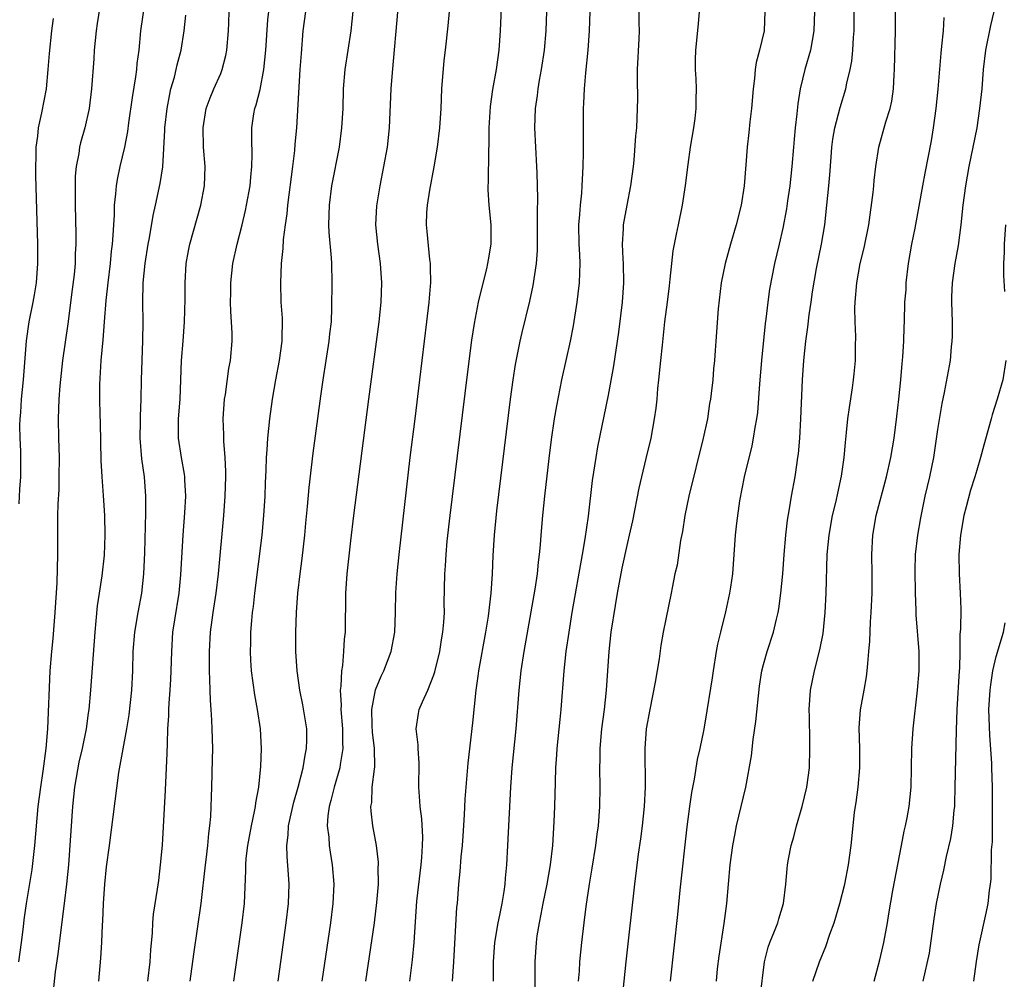
# Model space of a CAD drawing. Units: inches. Extents: x 2622000 to 2625000, y 1479000 to 1482000.
# Drawn here: x 2622908 to 2623010, y 1479231 to 1479330 of the extents above; entities that cross this region are included whole.
import ezdxf

# ---------------------------------------------------------------- set-up
doc = ezdxf.new("R2010")
doc.units = ezdxf.units.IN
doc.header["$MEASUREMENT"] = 0
doc.layers.add('LD26221479_2ft', color=192, linetype='Continuous')

msp = doc.modelspace()

# ---------------------------------------------------------------- linework, layer by layer
at = {"layer": 'LD26221479_2ft'}
for points, elevation in [([(2622980.15, 1479231), (2622980.27, 1479232.27), (2622980.42, 1479233.58), (2622980.95, 1479236.95), (2622981.21, 1479239), (2622981.57, 1479243), (2622981.83, 1479245), (2622982.06, 1479246.06), (2622982.22, 1479247), (2622983.17, 1479251), (2622983.76, 1479254.24), (2622983.93, 1479255.93), (2622984.22, 1479257.78), (2622984.59, 1479261.41), (2622984.84, 1479263), (2622985, 1479263.64), (2622985.38, 1479265), (2622986.03, 1479267), (2622986.33, 1479268.33), (2622986.52, 1479269), (2622986.6, 1479269.4), (2622986.8, 1479271), (2622986.99, 1479273), (2622987.12, 1479275), (2622987.3, 1479277), (2622987.48, 1479278.52), (2622987.7, 1479279.7), (2622987.91, 1479281), (2622988.26, 1479283), (2622988.47, 1479284.47), (2622988.56, 1479285), (2622988.61, 1479285.39), (2622988.76, 1479287), (2622988.87, 1479289), (2622989.04, 1479293), (2622989.17, 1479295), (2622989.36, 1479297), (2622989.57, 1479298.43), (2622989.71, 1479299.71), (2622989.92, 1479301), (2622990.07, 1479302.07), (2622990.48, 1479304.48), (2622990.98, 1479307), (2622991.32, 1479309), (2622991.55, 1479311), (2622991.73, 1479313), (2622991.84, 1479314.16), (2622991.97, 1479315.97), (2622992.06, 1479317), (2622992.17, 1479317.83), (2622992.37, 1479319), (2622992.9, 1479321.1), (2622993.5, 1479323), (2622993.61, 1479323.61), (2622993.95, 1479325), (2622994.12, 1479325.88), (2622994.22, 1479327), (2622994.29, 1479328.29), (2622994.36, 1479329), (2622994.38, 1479333.62)], 10464), ([(2622916.76, 1479333), (2622916.24, 1479329.76), (2622916.14, 1479329), (2622915.95, 1479327), (2622915.9, 1479326.1), (2622915.66, 1479323), (2622915.42, 1479321), (2622914.98, 1479319), (2622914.54, 1479317.46), (2622914.43, 1479317), (2622914.35, 1479316.35), (2622914.08, 1479315), (2622913.99, 1479314.01), (2622913.97, 1479313), (2622913.99, 1479311.99), (2622913.98, 1479311), (2622914.04, 1479308.04), (2622914.04, 1479307), (2622913.99, 1479306.01), (2622913.97, 1479305), (2622913.87, 1479303.87), (2622913.69, 1479302.31), (2622913.21, 1479298.79), (2622912.66, 1479295), (2622912.4, 1479292.4), (2622912.3, 1479291), (2622912.23, 1479289), (2622912.26, 1479287), (2622912.32, 1479285), (2622912.31, 1479283), (2622912.29, 1479281.71), (2622912.19, 1479280.19), (2622912.17, 1479279), (2622912.17, 1479275), (2622912.08, 1479272.08), (2622911.9, 1479269), (2622911.68, 1479266.32), (2622911.55, 1479265), (2622911.38, 1479263), (2622911.13, 1479257), (2622910.97, 1479255), (2622910.65, 1479252.65), (2622910.39, 1479251), (2622910.14, 1479249), (2622909.79, 1479245), (2622909.5, 1479242.5), (2622908.91, 1479239), (2622908.67, 1479237.33), (2622908.6, 1479236.6), (2622908.41, 1479235), (2622908.12, 1479233)], 10432), ([(2622911.66, 1479229), (2622911.96, 1479231.96), (2622912.22, 1479233.78), (2622912.56, 1479236.56), (2622912.88, 1479239), (2622913.13, 1479241), (2622913.33, 1479243), (2622913.73, 1479249), (2622913.95, 1479251), (2622914.41, 1479253.59), (2622914.73, 1479255), (2622915.14, 1479257), (2622915.37, 1479258.63), (2622915.44, 1479259), (2622915.61, 1479261), (2622916.03, 1479267), (2622916.16, 1479268.16), (2622916.29, 1479269.71), (2622916.51, 1479271), (2622916.78, 1479272.78), (2622917, 1479274.93), (2622917.08, 1479277), (2622917.05, 1479279), (2622916.92, 1479281.08), (2622916.77, 1479283), (2622916.68, 1479284.68), (2622916.58, 1479288.58), (2622916.57, 1479289.43), (2622916.54, 1479291), (2622916.53, 1479292.53), (2622916.65, 1479295), (2622916.86, 1479297.14), (2622917.02, 1479298.98), (2622917.19, 1479301.19), (2622917.38, 1479303), (2622917.63, 1479305), (2622917.74, 1479306.26), (2622917.84, 1479307), (2622917.92, 1479307.92), (2622917.96, 1479309), (2622918.03, 1479310.03), (2622918.04, 1479311), (2622918.19, 1479312.19), (2622918.24, 1479313), (2622918.34, 1479313.66), (2622918.64, 1479315), (2622919.1, 1479317), (2622919.4, 1479318.6), (2622919.51, 1479319.51), (2622919.89, 1479322.11), (2622920.25, 1479324.26), (2622920.34, 1479325), (2622920.38, 1479325.62), (2622920.57, 1479327), (2622920.76, 1479329), (2622921.35, 1479333)], 10434), ([(2622948.5, 1479231), (2622948.8, 1479233.2), (2622948.96, 1479235), (2622949.25, 1479239.25), (2622949.68, 1479243), (2622949.76, 1479243.76), (2622949.83, 1479245), (2622949.86, 1479245.86), (2622949.75, 1479247.75), (2622949.58, 1479249), (2622949.56, 1479249.56), (2622949.44, 1479251), (2622949.47, 1479253.47), (2622949.37, 1479255), (2622949.38, 1479255.38), (2622949.18, 1479257), (2622949.41, 1479258.59), (2622949.48, 1479259), (2622949.81, 1479259.81), (2622950.37, 1479261), (2622951, 1479262.57), (2622951.11, 1479262.89), (2622951.62, 1479265), (2622951.79, 1479266.21), (2622951.93, 1479267), (2622952.03, 1479268.03), (2622952.08, 1479269), (2622952.07, 1479269.93), (2622952.12, 1479273), (2622952.19, 1479273.81), (2622952.25, 1479275), (2622952.38, 1479276.38), (2622952.69, 1479279), (2622954.45, 1479293.55), (2622954.91, 1479297.09), (2622955.18, 1479298.82), (2622955.61, 1479301), (2622955.86, 1479302.14), (2622956.45, 1479304.45), (2622956.57, 1479305), (2622956.62, 1479305.38), (2622956.9, 1479307), (2622956.9, 1479309), (2622956.71, 1479311), (2622956.61, 1479312.61), (2622956.6, 1479313), (2622956.63, 1479313.37), (2622956.66, 1479316.66), (2622956.7, 1479317.3), (2622956.71, 1479319), (2622956.82, 1479321.18), (2622957.07, 1479322.93), (2622957.44, 1479325), (2622957.72, 1479327), (2622957.86, 1479329), (2622958.05, 1479333)], 10450), ([(2622947.29, 1479331.29), (2622946.69, 1479324.69), (2622946.57, 1479323), (2622946.38, 1479319), (2622946.16, 1479317), (2622945.81, 1479315), (2622945.41, 1479313), (2622945.06, 1479310.94), (2622944.97, 1479309), (2622945.17, 1479307), (2622945.46, 1479305), (2622945.59, 1479303), (2622945.52, 1479301), (2622945.33, 1479299), (2622944.26, 1479291), (2622942.7, 1479279), (2622942.39, 1479276.39), (2622942.02, 1479273), (2622941.89, 1479271), (2622941.83, 1479267), (2622941.73, 1479266.27), (2622941.67, 1479265), (2622941.56, 1479263.56), (2622941.46, 1479263), (2622941.41, 1479261.41), (2622941.34, 1479261), (2622941.44, 1479259.44), (2622941.41, 1479259), (2622941.56, 1479257), (2622941.56, 1479255.56), (2622941.6, 1479255), (2622941.33, 1479253.33), (2622941.3, 1479253), (2622940.7, 1479251), (2622940.37, 1479249.63), (2622940.18, 1479249), (2622940.05, 1479248.05), (2622940, 1479247), (2622940.14, 1479245.86), (2622940.18, 1479245), (2622940.29, 1479244.29), (2622940.51, 1479243), (2622940.68, 1479241), (2622940.58, 1479239), (2622940.33, 1479237), (2622939.45, 1479231)], 10446), ([(2622908.21, 1479280.21), (2622908.27, 1479281.73), (2622908.36, 1479283), (2622908.36, 1479285.64), (2622908.3, 1479287), (2622908.28, 1479288.28), (2622908.31, 1479289), (2622908.37, 1479289.63), (2622908.45, 1479291), (2622908.66, 1479293), (2622908.97, 1479297.03), (2622909.24, 1479299), (2622909.66, 1479301), (2622909.78, 1479301.78), (2622910, 1479303), (2622910.13, 1479305), (2622910.12, 1479307), (2622909.93, 1479314.07), (2622909.92, 1479315), (2622909.96, 1479315.96), (2622909.95, 1479317), (2622910.12, 1479318.12), (2622910.19, 1479319), (2622910.54, 1479320.54), (2622911.01, 1479323), (2622911.21, 1479325), (2622911.34, 1479326.66), (2622911.57, 1479329), (2622911.73, 1479330.27)], 10430), ([(2622916.43, 1479231), (2622916.64, 1479233.36), (2622916.72, 1479235), (2622916.79, 1479236.79), (2622916.83, 1479237.17), (2622916.9, 1479239), (2622917.04, 1479241), (2622917.23, 1479242.77), (2622917.52, 1479245), (2622918.5, 1479252.5), (2622919.3, 1479257), (2622919.54, 1479258.46), (2622919.83, 1479261), (2622919.94, 1479263), (2622919.98, 1479265), (2622920.13, 1479267), (2622920.49, 1479269), (2622920.87, 1479271), (2622921.08, 1479273), (2622921.17, 1479275.17), (2622921.28, 1479279.28), (2622921.28, 1479281), (2622921.12, 1479283), (2622920.85, 1479284.85), (2622920.7, 1479287), (2622920.74, 1479288.74), (2622920.73, 1479289.27), (2622920.79, 1479291), (2622920.83, 1479293), (2622920.96, 1479297.04), (2622920.99, 1479299), (2622920.98, 1479300.98), (2622921.01, 1479303.01), (2622921.19, 1479305), (2622921.52, 1479307), (2622921.65, 1479307.65), (2622922.04, 1479309.96), (2622922.28, 1479311), (2622922.76, 1479313.24), (2622923.02, 1479314.98), (2622923.24, 1479318.76), (2622923.24, 1479319), (2622923.46, 1479321), (2622923.71, 1479322.29), (2622923.87, 1479323), (2622924.23, 1479324.23), (2622924.42, 1479325), (2622924.51, 1479325.49), (2622924.93, 1479327), (2622925.24, 1479329), (2622925.4, 1479330.61)], 10436), ([(2622921.49, 1479231), (2622921.73, 1479233), (2622921.78, 1479234.22), (2622921.97, 1479235.97), (2622922.01, 1479237), (2622922.08, 1479237.92), (2622922.48, 1479240.48), (2622922.61, 1479241.39), (2622922.8, 1479243), (2622922.98, 1479245.02), (2622923.31, 1479250.69), (2622923.49, 1479254.51), (2622923.51, 1479255.51), (2622923.56, 1479257), (2622923.64, 1479258.36), (2622923.65, 1479259), (2622923.68, 1479259.68), (2622923.8, 1479261), (2622923.87, 1479262.13), (2622923.9, 1479263), (2622923.94, 1479265), (2622924.07, 1479267), (2622924.25, 1479268.25), (2622924.7, 1479271), (2622924.9, 1479272.9), (2622925.12, 1479277), (2622925.29, 1479279.29), (2622925.39, 1479281), (2622925.31, 1479282.69), (2622925.31, 1479283), (2622925.28, 1479283.28), (2622924.94, 1479285), (2622924.64, 1479287), (2622924.66, 1479289), (2622924.81, 1479291), (2622924.96, 1479295), (2622925.13, 1479297), (2622925.26, 1479299), (2622925.33, 1479301.33), (2622925.33, 1479303), (2622925.44, 1479305), (2622925.68, 1479306.32), (2622925.83, 1479307), (2622926.95, 1479311), (2622927.34, 1479313), (2622927.41, 1479315), (2622927.24, 1479317), (2622927.19, 1479319), (2622927.51, 1479321), (2622927.91, 1479322.09), (2622928.28, 1479323), (2622929, 1479324.61), (2622929.16, 1479325), (2622929.54, 1479326.46), (2622929.63, 1479327), (2622929.79, 1479329), (2622929.83, 1479329.83), (2622929.86, 1479331)], 10438), ([(2622925.84, 1479231), (2622926.21, 1479233.79), (2622926.99, 1479239), (2622927.44, 1479243), (2622927.51, 1479243.51), (2622927.68, 1479245), (2622927.77, 1479246.23), (2622927.89, 1479247), (2622927.98, 1479247.98), (2622928.1, 1479251), (2622928.16, 1479253.84), (2622928.17, 1479255), (2622928.13, 1479257), (2622928.1, 1479257.9), (2622928.02, 1479259), (2622927.93, 1479259.93), (2622927.9, 1479261), (2622927.89, 1479262.11), (2622927.84, 1479263), (2622927.83, 1479263.83), (2622927.85, 1479265), (2622927.96, 1479267), (2622928.21, 1479269), (2622928.52, 1479271), (2622928.77, 1479273), (2622929.31, 1479279), (2622929.47, 1479281), (2622929.54, 1479283), (2622929.54, 1479283.54), (2622929.47, 1479285), (2622929.32, 1479286.68), (2622929.32, 1479287.32), (2622929.26, 1479289), (2622929.4, 1479291), (2622929.48, 1479291.48), (2622929.84, 1479294.16), (2622930, 1479295), (2622930.17, 1479297), (2622930.17, 1479297.83), (2622930.12, 1479299), (2622930.04, 1479300.04), (2622930.02, 1479301), (2622930.04, 1479301.96), (2622930.04, 1479303), (2622930.26, 1479305), (2622930.69, 1479307), (2622931.21, 1479309), (2622931.55, 1479310.45), (2622931.67, 1479311), (2622932.03, 1479313), (2622932.1, 1479313.9), (2622932.22, 1479315), (2622932.24, 1479316.24), (2622932.2, 1479317.8), (2622932.21, 1479319), (2622932.43, 1479320.43), (2622932.53, 1479321), (2622932.65, 1479321.35), (2622933.06, 1479322.94), (2622933.44, 1479325), (2622933.64, 1479327), (2622933.86, 1479330.14), (2622933.96, 1479331)], 10440), ([(2622930.37, 1479231), (2622931.22, 1479237), (2622931.45, 1479239), (2622931.6, 1479242.4), (2622931.59, 1479243), (2622931.63, 1479243.63), (2622931.8, 1479245), (2622932.16, 1479247), (2622932.5, 1479248.5), (2622932.58, 1479249), (2622932.62, 1479249.38), (2622932.93, 1479251), (2622933.14, 1479253.14), (2622933.2, 1479255), (2622933.11, 1479257), (2622932.81, 1479259), (2622932.52, 1479260.52), (2622932.17, 1479263), (2622932.1, 1479264.1), (2622932.06, 1479265), (2622932.1, 1479265.9), (2622932.12, 1479267), (2622932.2, 1479268.2), (2622932.29, 1479269), (2622932.37, 1479269.63), (2622932.53, 1479271), (2622933.26, 1479277), (2622933.46, 1479279), (2622933.57, 1479281), (2622933.61, 1479282.39), (2622933.69, 1479283.69), (2622933.72, 1479285), (2622933.8, 1479285.8), (2622933.86, 1479287), (2622933.97, 1479287.97), (2622934.06, 1479289), (2622934.34, 1479291), (2622934.68, 1479293), (2622935.07, 1479295), (2622935.35, 1479297), (2622935.36, 1479299.36), (2622935.25, 1479301), (2622935.2, 1479303), (2622935.28, 1479305), (2622935.45, 1479306.55), (2622935.48, 1479307.48), (2622935.68, 1479309), (2622935.86, 1479310.14), (2622935.93, 1479311), (2622936.44, 1479315), (2622936.64, 1479316.64), (2622936.68, 1479317.32), (2622936.84, 1479319), (2622937.21, 1479325), (2622937.33, 1479326.67), (2622937.52, 1479329), (2622937.77, 1479331)], 10442), ([(2622934.92, 1479231), (2622935.21, 1479233), (2622935.77, 1479237), (2622936.01, 1479239), (2622936.07, 1479241), (2622936.01, 1479241.99), (2622935.84, 1479243.84), (2622935.82, 1479245), (2622935.96, 1479246.04), (2622936, 1479247), (2622936.26, 1479248.26), (2622936.54, 1479249.46), (2622937, 1479251), (2622937.51, 1479253), (2622937.7, 1479254.3), (2622937.85, 1479255), (2622937.87, 1479255.87), (2622937.87, 1479257), (2622937.49, 1479259.49), (2622937.17, 1479261), (2622936.88, 1479263), (2622936.76, 1479265), (2622936.76, 1479267), (2622936.81, 1479269), (2622936.96, 1479271), (2622937.2, 1479273), (2622937.42, 1479274.58), (2622937.67, 1479277), (2622937.77, 1479278.23), (2622937.94, 1479279.94), (2622938.11, 1479281.89), (2622938.55, 1479285.45), (2622939.32, 1479291.32), (2622939.56, 1479293), (2622940.19, 1479297), (2622940.26, 1479297.74), (2622940.42, 1479299), (2622940.48, 1479300.48), (2622940.5, 1479303), (2622940.46, 1479305), (2622940.43, 1479305.57), (2622940.2, 1479308.2), (2622940.17, 1479309), (2622940.22, 1479311), (2622940.48, 1479313), (2622941.27, 1479317), (2622941.51, 1479319), (2622941.62, 1479321), (2622941.68, 1479323), (2622941.85, 1479325), (2622942.45, 1479329), (2622942.66, 1479331)], 10444), ([(2622943.99, 1479231), (2622944.86, 1479237), (2622945.12, 1479239.12), (2622945.27, 1479241), (2622945.26, 1479242.74), (2622945.28, 1479243), (2622945.27, 1479243.27), (2622945.06, 1479245), (2622944.71, 1479247), (2622944.52, 1479248.52), (2622944.5, 1479249), (2622944.58, 1479249.42), (2622944.64, 1479251), (2622944.86, 1479252.86), (2622944.9, 1479253.1), (2622944.87, 1479255), (2622944.67, 1479256.67), (2622944.63, 1479257.37), (2622944.6, 1479259), (2622944.97, 1479261.03), (2622945.55, 1479262.45), (2622945.84, 1479263), (2622946.59, 1479265), (2622946.95, 1479267), (2622947.03, 1479269), (2622947.07, 1479271.07), (2622947.2, 1479273), (2622947.4, 1479275), (2622948.56, 1479285), (2622949.06, 1479289), (2622949.53, 1479293), (2622950.28, 1479299), (2622950.52, 1479301), (2622950.65, 1479302.65), (2622950.67, 1479303), (2622950.66, 1479304.66), (2622950.64, 1479305), (2622950.57, 1479305.43), (2622950.3, 1479308.3), (2622950.22, 1479309), (2622950.26, 1479310.26), (2622950.32, 1479311), (2622950.56, 1479312.56), (2622951.02, 1479314.97), (2622951.38, 1479317), (2622951.62, 1479319), (2622951.74, 1479321), (2622951.82, 1479323), (2622952.07, 1479325.93), (2622952.21, 1479327), (2622952.48, 1479329.52), (2622952.59, 1479331)], 10448), ([(2622952.9, 1479231), (2622953.06, 1479233), (2622953.38, 1479238.62), (2622953.43, 1479239), (2622953.57, 1479241), (2622953.7, 1479242.3), (2622953.81, 1479243.81), (2622953.94, 1479245), (2622954.02, 1479245.98), (2622954.16, 1479248.16), (2622954.23, 1479249.77), (2622954.31, 1479251), (2622954.52, 1479253.48), (2622955, 1479257.65), (2622955.35, 1479261), (2622955.56, 1479262.44), (2622955.63, 1479263), (2622956.36, 1479267), (2622956.63, 1479268.63), (2622956.92, 1479271), (2622957.06, 1479273), (2622957.12, 1479274.88), (2622957.24, 1479277), (2622957.49, 1479279.49), (2622958.9, 1479291), (2622959.17, 1479293), (2622959.42, 1479294.58), (2622959.9, 1479297), (2622960.1, 1479297.9), (2622960.89, 1479301.11), (2622961.25, 1479302.75), (2622961.57, 1479305), (2622961.67, 1479306.33), (2622961.7, 1479309), (2622961.69, 1479310.31), (2622961.73, 1479311.73), (2622961.7, 1479313), (2622961.64, 1479314.36), (2622961.63, 1479315), (2622961.4, 1479319), (2622961.47, 1479321), (2622961.68, 1479322.32), (2622961.75, 1479323), (2622961.89, 1479323.89), (2622962.09, 1479325), (2622962.4, 1479327), (2622962.59, 1479329), (2622962.65, 1479331)], 10452), ([(2622957.14, 1479231), (2622957.14, 1479233), (2622957.27, 1479235), (2622957.62, 1479237), (2622957.79, 1479237.79), (2622958.03, 1479239), (2622958.25, 1479240.25), (2622958.34, 1479241), (2622958.38, 1479241.62), (2622958.53, 1479243), (2622958.64, 1479245), (2622958.93, 1479251), (2622959.08, 1479253), (2622959.5, 1479257), (2622959.81, 1479261), (2622960.01, 1479263), (2622960.3, 1479265), (2622961.43, 1479271.43), (2622961.67, 1479273), (2622961.79, 1479274.21), (2622961.9, 1479275), (2622962, 1479276), (2622962.07, 1479277), (2622962.23, 1479279), (2622962.43, 1479281), (2622962.89, 1479284.89), (2622963.14, 1479286.86), (2622963.45, 1479289), (2622963.67, 1479290.33), (2622964.2, 1479293), (2622965.08, 1479297), (2622965.41, 1479298.59), (2622965.79, 1479301), (2622965.89, 1479301.89), (2622966.02, 1479303), (2622966.04, 1479304.04), (2622966.09, 1479305), (2622966.06, 1479305.94), (2622966, 1479307), (2622965.96, 1479309), (2622966.05, 1479310.05), (2622966.11, 1479311), (2622966.25, 1479312.25), (2622966.31, 1479313), (2622966.32, 1479313.68), (2622966.41, 1479315), (2622966.44, 1479316.44), (2622966.43, 1479317), (2622966.43, 1479318.43), (2622966.42, 1479319), (2622966.44, 1479321), (2622966.48, 1479321.52), (2622966.54, 1479323), (2622966.68, 1479324.68), (2622966.92, 1479327), (2622967.06, 1479329), (2622967.13, 1479331)], 10454), ([(2622961.4, 1479229), (2622961.46, 1479231.46), (2622961.44, 1479233), (2622961.58, 1479235), (2622961.66, 1479235.66), (2622961.88, 1479237), (2622962.08, 1479237.92), (2622962.27, 1479239), (2622962.69, 1479241), (2622963.04, 1479243), (2622963.26, 1479245), (2622963.41, 1479247.41), (2622963.47, 1479249), (2622963.53, 1479251.53), (2622963.58, 1479253), (2622963.68, 1479254.32), (2622963.72, 1479255), (2622964.01, 1479257.99), (2622964.13, 1479259), (2622964.44, 1479263), (2622964.65, 1479265), (2622964.95, 1479267), (2622965.28, 1479269), (2622966.34, 1479275), (2622966.62, 1479276.62), (2622966.94, 1479278.94), (2622967.37, 1479282.63), (2622967.73, 1479285), (2622967.92, 1479286.08), (2622969, 1479291.42), (2622969.56, 1479294.44), (2622970.07, 1479297.93), (2622970.44, 1479301), (2622970.59, 1479303), (2622970.57, 1479305), (2622970.53, 1479305.47), (2622970.47, 1479307), (2622970.56, 1479308.56), (2622970.56, 1479309), (2622970.93, 1479311), (2622971.33, 1479313), (2622971.59, 1479315), (2622971.66, 1479315.66), (2622971.84, 1479318.16), (2622971.92, 1479319), (2622971.98, 1479319.98), (2622972.02, 1479321), (2622972.03, 1479321.97), (2622972, 1479324), (2622972.02, 1479325), (2622972.18, 1479328.18), (2622972.2, 1479329), (2622972.18, 1479329.82), (2622972.18, 1479331)], 10456), ([(2622965.93, 1479231), (2622966.02, 1479232.02), (2622966.07, 1479233), (2622966.27, 1479235), (2622966.49, 1479237), (2622966.7, 1479238.7), (2622967.05, 1479241), (2622967.34, 1479242.66), (2622967.72, 1479245), (2622967.85, 1479246.15), (2622967.97, 1479247), (2622968.11, 1479249), (2622968.15, 1479251), (2622968.12, 1479253), (2622968.14, 1479253.86), (2622968.14, 1479255), (2622968.31, 1479257), (2622968.59, 1479259), (2622968.81, 1479261), (2622969.07, 1479265), (2622969.3, 1479267), (2622969.72, 1479269.72), (2622969.94, 1479271), (2622970.43, 1479273.57), (2622971, 1479276.22), (2622971.19, 1479277), (2622971.52, 1479278.48), (2622972.17, 1479281.83), (2622972.44, 1479283), (2622972.91, 1479284.91), (2622973.4, 1479287), (2622973.76, 1479289), (2622973.92, 1479290.08), (2622974.02, 1479291), (2622974.11, 1479292.11), (2622974.22, 1479293), (2622974.34, 1479294.34), (2622974.42, 1479295), (2622974.57, 1479296.57), (2622974.84, 1479299), (2622975.1, 1479301), (2622975.29, 1479302.71), (2622975.39, 1479303.39), (2622975.54, 1479305), (2622975.69, 1479306.31), (2622975.81, 1479307), (2622976.04, 1479308.04), (2622976.22, 1479309), (2622976.64, 1479311), (2622976.95, 1479313.05), (2622977.22, 1479315.22), (2622977.48, 1479317), (2622977.82, 1479319), (2622977.96, 1479319.96), (2622978.07, 1479321), (2622978.05, 1479321.95), (2622978.08, 1479323), (2622978.05, 1479324.05), (2622977.98, 1479325), (2622977.99, 1479326.01), (2622978.03, 1479327), (2622978.3, 1479329.7), (2622978.4, 1479331)], 10458), ([(2622985.14, 1479331), (2622985.06, 1479329), (2622984.59, 1479327), (2622984.26, 1479325.74), (2622984.14, 1479325), (2622984.07, 1479324.07), (2622983.93, 1479323), (2622983.78, 1479321), (2622983.6, 1479319.6), (2622983.5, 1479318.5), (2622983.32, 1479317), (2622983.19, 1479315.19), (2622983.02, 1479313), (2622982.69, 1479311), (2622982.19, 1479309), (2622981.59, 1479307), (2622981.04, 1479305), (2622980.64, 1479303), (2622980.32, 1479300.32), (2622980.08, 1479297), (2622980.02, 1479296.02), (2622979.94, 1479295), (2622979.85, 1479294.15), (2622979.76, 1479293), (2622979.61, 1479291.61), (2622979.53, 1479291), (2622979.45, 1479290.55), (2622979.21, 1479289), (2622978.77, 1479287), (2622977.29, 1479281), (2622976.88, 1479279), (2622976.63, 1479277.37), (2622976.45, 1479276.45), (2622976.09, 1479273.91), (2622975.87, 1479273), (2622975.57, 1479271.57), (2622975.48, 1479271), (2622974.65, 1479267), (2622974.4, 1479265.6), (2622974.23, 1479264.23), (2622973.84, 1479261.84), (2622973.26, 1479259), (2622972.91, 1479257), (2622972.76, 1479255), (2622972.79, 1479251), (2622972.69, 1479249), (2622972.48, 1479247), (2622972.31, 1479245.69), (2622972.08, 1479244.08), (2622971.7, 1479241), (2622970.81, 1479233), (2622970.39, 1479229)], 10460), ([(2622990.25, 1479331), (2622990.21, 1479329), (2622989.84, 1479327), (2622989.28, 1479325), (2622988.8, 1479323), (2622988.54, 1479321.46), (2622988.45, 1479320.45), (2622988.28, 1479319), (2622988.17, 1479317.83), (2622988.11, 1479317), (2622987.93, 1479315), (2622987.71, 1479313), (2622987.48, 1479311.48), (2622987.37, 1479310.63), (2622987, 1479308.65), (2622986.63, 1479307), (2622986.15, 1479305), (2622985.63, 1479302.37), (2622985.44, 1479301), (2622985.26, 1479299.26), (2622985.19, 1479298.81), (2622984.81, 1479295), (2622984.58, 1479292.58), (2622984.37, 1479289.63), (2622984.28, 1479289), (2622984.1, 1479288.1), (2622983.95, 1479287), (2622983.79, 1479286.21), (2622983.02, 1479283), (2622982.53, 1479280.53), (2622982.21, 1479278.21), (2622982.09, 1479277), (2622981.96, 1479275), (2622981.81, 1479273), (2622981.61, 1479271.61), (2622981.51, 1479271), (2622981.09, 1479269.09), (2622980.57, 1479267), (2622980.27, 1479265.73), (2622980.13, 1479265), (2622979.8, 1479263), (2622979.72, 1479262.28), (2622979, 1479257.81), (2622978.82, 1479256.82), (2622978.44, 1479255), (2622978.16, 1479253.84), (2622977.84, 1479251.84), (2622977.56, 1479250.44), (2622977.37, 1479249), (2622977.1, 1479246.9), (2622976.38, 1479240.38), (2622976.13, 1479237.87), (2622975.39, 1479231)], 10462), ([(2622984.65, 1479229.35), (2622985.1, 1479233), (2622985.49, 1479234.51), (2622985.66, 1479235), (2622986.15, 1479236.15), (2622986.47, 1479237), (2622986.58, 1479237.42), (2622987.08, 1479239), (2622987.31, 1479241), (2622987.43, 1479242.57), (2622987.49, 1479243), (2622987.58, 1479243.58), (2622987.86, 1479245), (2622988.12, 1479245.88), (2622988.4, 1479247), (2622989.01, 1479249), (2622989.49, 1479251), (2622989.75, 1479253), (2622989.8, 1479255), (2622989.77, 1479255.77), (2622989.75, 1479258.25), (2622989.72, 1479259), (2622989.85, 1479261), (2622990.25, 1479263), (2622990.83, 1479265.17), (2622991.15, 1479266.85), (2622991.37, 1479269), (2622991.48, 1479271), (2622991.58, 1479275), (2622991.78, 1479277), (2622992.14, 1479279), (2622992.51, 1479280.51), (2622992.67, 1479281.33), (2622993.06, 1479283.06), (2622993.33, 1479285), (2622993.45, 1479286.55), (2622993.58, 1479287.58), (2622993.72, 1479289), (2622993.87, 1479290.14), (2622994.19, 1479292.19), (2622994.3, 1479293), (2622994.37, 1479293.63), (2622994.49, 1479295), (2622994.5, 1479296.5), (2622994.53, 1479297.47), (2622994.46, 1479299), (2622994.43, 1479300.43), (2622994.45, 1479301), (2622994.62, 1479303), (2622994.98, 1479305), (2622995.4, 1479306.6), (2622995.88, 1479309), (2622996.32, 1479312.32), (2622996.4, 1479313), (2622996.44, 1479313.56), (2622996.61, 1479315), (2622996.89, 1479317), (2622997.61, 1479319.61), (2622998.07, 1479321), (2622998.25, 1479321.75), (2622998.42, 1479323), (2622998.47, 1479324.47), (2622998.52, 1479325), (2622998.62, 1479329), (2622998.63, 1479331)], 10466), ([(2622990.09, 1479231), (2622990.79, 1479233), (2622991.43, 1479234.57), (2622991.85, 1479235.85), (2622992.28, 1479237), (2622992.88, 1479239), (2622993.39, 1479241), (2622993.79, 1479243), (2622994.04, 1479245), (2622994.25, 1479247), (2622994.41, 1479248.41), (2622994.56, 1479249.43), (2622994.76, 1479251), (2622994.94, 1479253), (2622994.93, 1479255), (2622994.88, 1479257.12), (2622995.03, 1479258.97), (2622995.4, 1479261), (2622995.63, 1479262.37), (2622995.71, 1479263), (2622995.76, 1479263.76), (2622995.88, 1479265), (2622995.96, 1479266.04), (2622996.06, 1479268.06), (2622996.13, 1479269), (2622996.22, 1479271), (2622996.22, 1479273), (2622996.18, 1479275), (2622996.27, 1479277), (2622996.62, 1479279), (2622997.7, 1479283), (2622998.16, 1479285), (2622998.49, 1479287), (2622998.77, 1479289.23), (2622998.96, 1479291), (2622999.17, 1479293), (2622999.31, 1479294.69), (2622999.39, 1479295.39), (2622999.5, 1479297), (2622999.53, 1479298.47), (2622999.57, 1479299), (2622999.6, 1479301), (2622999.71, 1479302.29), (2622999.72, 1479303), (2622999.95, 1479305), (2623000.31, 1479307), (2623000.66, 1479308.66), (2623001.07, 1479310.93), (2623001.43, 1479313), (2623001.67, 1479314.33), (2623002.34, 1479317.66), (2623002.56, 1479319), (2623002.83, 1479321), (2623003.03, 1479322.97), (2623003.32, 1479326.68), (2623003.42, 1479327.42), (2623003.56, 1479329), (2623003.64, 1479330.36)], 10468), ([(2622996.43, 1479231), (2622997, 1479233.19), (2622997.43, 1479235), (2622997.81, 1479237), (2622997.94, 1479237.94), (2622998.35, 1479240.35), (2622999.26, 1479245), (2622999.53, 1479246.47), (2622999.66, 1479247), (2622999.83, 1479247.83), (2623000.03, 1479249), (2623000.23, 1479251), (2623000.28, 1479253), (2623000.3, 1479255), (2623000.44, 1479257), (2623000.9, 1479261), (2623001.07, 1479263), (2623001.07, 1479265), (2623000.77, 1479268.77), (2623000.76, 1479269.24), (2623000.69, 1479271), (2623000.64, 1479273.36), (2623000.69, 1479275), (2623000.93, 1479277), (2623001.23, 1479278.77), (2623001.7, 1479281), (2623002.17, 1479283), (2623002.58, 1479285), (2623003, 1479287.88), (2623003.44, 1479290.56), (2623003.69, 1479291.69), (2623004.29, 1479295), (2623004.4, 1479296.4), (2623004.47, 1479297), (2623004.5, 1479297.5), (2623004.49, 1479299), (2623004.45, 1479301), (2623004.45, 1479301.55), (2623004.5, 1479303), (2623004.77, 1479305), (2623005.13, 1479306.87), (2623005.39, 1479309), (2623005.6, 1479311), (2623005.88, 1479313), (2623006.24, 1479315), (2623006.65, 1479317), (2623007.04, 1479319), (2623007.34, 1479321), (2623007.55, 1479323), (2623007.71, 1479325), (2623007.96, 1479327), (2623008.47, 1479329.53), (2623008.81, 1479331)], 10470), ([(2623009.99, 1479309), (2623009.82, 1479307), (2623009.82, 1479306.18), (2623009.77, 1479305), (2623009.77, 1479303.77), (2623009.88, 1479302.12)], 10472), ([(2623010, 1479295), (2623009.69, 1479293), (2623009.13, 1479291), (2623008.6, 1479289.4), (2623008.49, 1479289), (2623007.73, 1479286.27), (2623007.41, 1479285), (2623007, 1479283.68), (2623006.81, 1479283), (2623006.36, 1479281.64), (2623005.92, 1479279.92), (2623005.67, 1479279), (2623005.32, 1479277), (2623005.15, 1479275), (2623005.19, 1479273), (2623005.31, 1479271), (2623005.35, 1479269.35), (2623005.33, 1479267.33), (2623005.25, 1479266.75), (2623005.27, 1479265), (2623005.24, 1479263.24), (2623005.21, 1479263), (2623004.96, 1479259), (2623004.87, 1479256.87), (2623004.76, 1479251), (2623004.71, 1479249.29), (2623004.7, 1479249), (2623004.64, 1479248.64), (2623004.52, 1479247), (2623004.3, 1479245.7), (2623003.85, 1479243.85), (2623003.56, 1479242.44), (2623003.22, 1479241), (2623002.83, 1479239), (2623002.57, 1479237.43), (2623002.1, 1479233.9), (2623001.45, 1479231)], 10472), ([(2623006.72, 1479231), (2623006.99, 1479233.01), (2623007.26, 1479234.74), (2623007.99, 1479238.01), (2623008.19, 1479239), (2623008.34, 1479240.34), (2623008.44, 1479241), (2623008.5, 1479241.5), (2623008.54, 1479244.54), (2623008.62, 1479245.38), (2623008.64, 1479247), (2623008.64, 1479249), (2623008.62, 1479251), (2623008.56, 1479253), (2623008.55, 1479253.45), (2623008.35, 1479256.35), (2623008.27, 1479259), (2623008.39, 1479261), (2623008.45, 1479261.55), (2623008.68, 1479263), (2623009, 1479264.48), (2623009.76, 1479267), (2623009.94, 1479267.94)], 10474)]:
    msp.add_lwpolyline(points, dxfattribs=dict(at, elevation=elevation))

doc.saveas('drawing.dxf')
